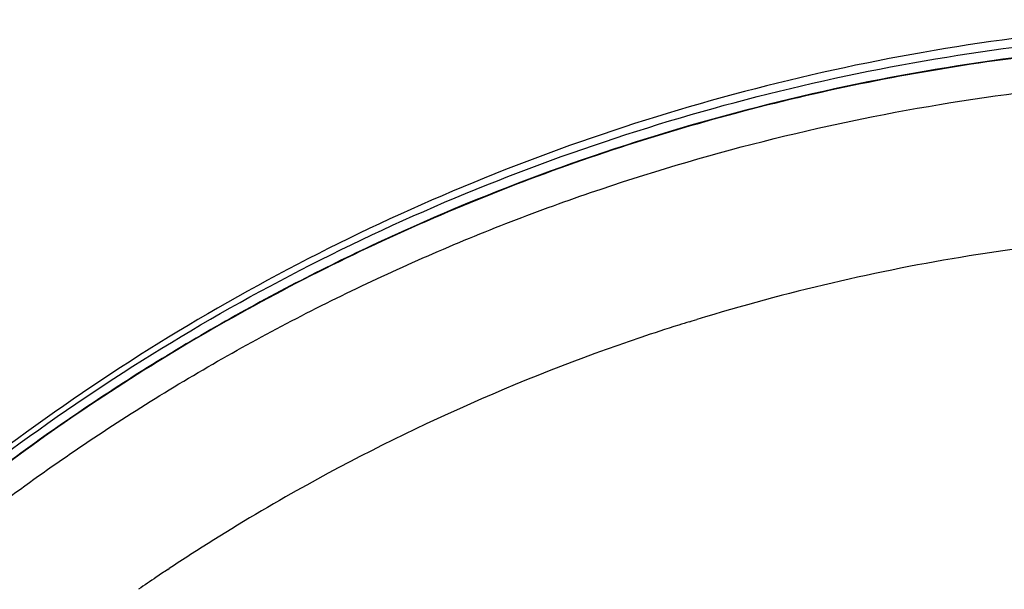
# Model space of a CAD drawing. Units: millimetres. Extents: x -232 to 2938, y -1872 to 1129.
# Drawn here: x 1484 to 1508, y 100 to 113 of the extents above; entities that cross this region are included whole.
import ezdxf

# ---------------------------------------------------------------- set-up
doc = ezdxf.new("R2010")
doc.units = ezdxf.units.MM
doc.header["$MEASUREMENT"] = 0
doc.layers.add('4135-102_BODY_1', color=7, linetype='Continuous')
doc.layers.add('4135-103_FACE_1', color=7, linetype='Continuous')

msp = doc.modelspace()

# ---------------------------------------------------------------- linework, layer by layer
at = {"layer": '4135-102_BODY_1', "color": 7, "linetype": 'Continuous'}
for points, knots in [([(1514.425, 113.25), (1511.566, 113.25), (1505.838, 112.769), (1497.504, 110.62), (1489.662, 107.108), (1484.906, 103.915), (1482.689, 102.134)], [0, 0, 0, 0, 0.250575, 0.500884, 0.750752, 1, 1, 1, 1]), ([(1482.756, 102.049), (1484.973, 103.814), (1489.729, 106.976), (1497.556, 110.447), (1505.868, 112.568), (1511.575, 113.043), (1514.425, 113.044)], [0, 0, 0, 0, 0.249109, 0.499286, 0.749352, 1, 1, 1, 1])]:
    msp.add_open_spline(points, degree=3, knots=knots, dxfattribs=at)
at = {"layer": '4135-103_FACE_1', "color": 7, "linetype": 'Continuous'}
for p, q in [((1500.138, 106.178), (1500.2, 106.197)), ((1500.2, 106.197), (1500.312, 106.232)), ((1487.908, 100.375), (1487.938, 100.395))]:
    msp.add_line(p, q, dxfattribs=at)
for centre, radius, start, end in [((1514.419, 60.055), 48.284, 93.1339, 99.2039), ((1514.393, 60.203), 48.134, 99.2013, 107.0096), ((1514.34, 60.379), 47.951, 107.5454, 108.6611), ((1514.356, 60.327), 48.005, 107.2287, 107.5455), ((1514.237, 60.659), 47.652, 108.6522, 119.6484), ((1514.049, 61.01), 47.254, 119.6599, 122.8165), ((1513.977, 61.122), 47.12, 122.817, 123.5449), ((1513.913, 61.218), 47.006, 123.9877, 124.6001), ((1513.943, 61.173), 47.06, 123.5888, 123.9878)]:
    msp.add_arc(centre, radius, start, end, dxfattribs=at)
for points, knots in [([(1514.425, 112.795), (1512.998, 112.795), (1510.142, 112.675), (1505.891, 112.142), (1501.701, 111.256), (1497.606, 110.025), (1493.633, 108.458), (1489.813, 106.566), (1486.173, 104.363), (1482.74, 101.865), (1479.539, 99.09), (1477.084, 96.563), (1475.259, 94.425), (1473.962, 92.766), (1472.74, 91.055), (1471.214, 88.709), (1469.502, 85.661), (1468.063, 82.478), (1467.083, 79.867), (1466.436, 77.881), (1465.876, 75.87), (1465.563, 74.515), (1465.421, 73.834)], [0, 0, 0, 0, 0.06323, 0.126455, 0.189616, 0.252706, 0.315705, 0.378591, 0.441349, 0.50397, 0.566444, 0.628769, 0.659883, 0.690961, 0.722002, 0.75301, 0.814911, 0.876694, 0.907554, 0.93839, 0.969204, 1, 1, 1, 1]), ([(1514.425, 112.783), (1512.419, 112.783), (1508.403, 112.548), (1502.469, 111.495), (1497.664, 110.044), (1493.95, 108.554), (1491.239, 107.275), (1488.612, 105.84), (1486.079, 104.254), (1483.649, 102.523), (1481.33, 100.652), (1479.131, 98.65), (1477.06, 96.522), (1475.125, 94.277), (1473.929, 92.706), (1473.356, 91.904)], [0, 0, 0, 0, 0.125848, 0.251602, 0.377156, 0.439863, 0.50249, 0.56503, 0.627477, 0.689826, 0.752072, 0.814212, 0.876247, 0.938175, 1, 1, 1, 1]), ([(1465.591, 73.79), (1465.893, 75.13), (1466.436, 77.122), (1467.329, 79.723), (1468.335, 82.287), (1469.801, 85.412), (1471.879, 89), (1474.262, 92.406), (1476.933, 95.603), (1479.872, 98.568), (1482.526, 100.829), (1484.761, 102.501), (1486.492, 103.686), (1488.272, 104.799), (1490.71, 106.184), (1493.234, 107.417), (1495.83, 108.49), (1498.472, 109.456), (1501.85, 110.458), (1505.991, 111.323), (1510.193, 111.844), (1513.015, 111.96), (1514.425, 111.96)], [0, 0, 0, 0, 0.061586, 0.092418, 0.123273, 0.185051, 0.246951, 0.308986, 0.371165, 0.433494, 0.495972, 0.527273, 0.55861, 0.589981, 0.621386, 0.684275, 0.715769, 0.747289, 0.81038, 0.873543, 0.936772, 1, 1, 1, 1])]:
    msp.add_open_spline(points, degree=3, knots=knots, dxfattribs=at)

doc.saveas('drawing.dxf')
